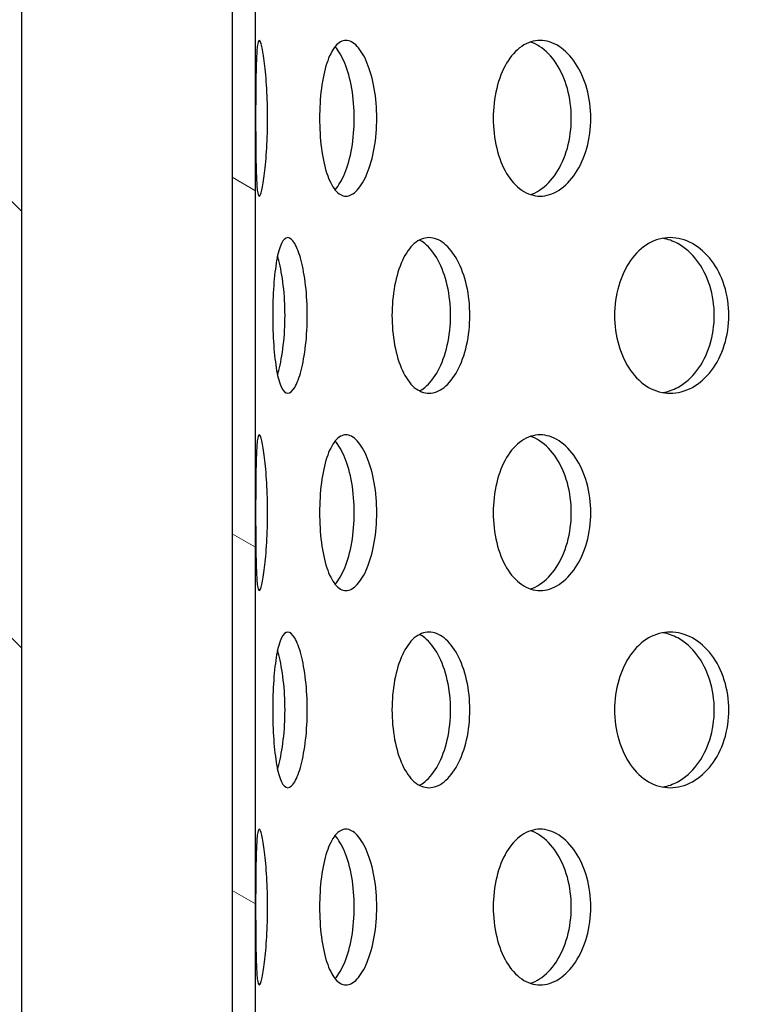
# Model space of a CAD drawing. Units: millimetres. Extents: x 21 to 113, y 7 to 189.
# Drawn here: x 61 to 69, y 43 to 53 of the extents above; entities that cross this region are included whole.
import ezdxf

# ---------------------------------------------------------------- set-up
doc = ezdxf.new("R2010")
doc.units = ezdxf.units.MM
doc.layers.add('Hatch', color=179, linetype='Continuous', lineweight=9)
doc.layers.add('Visible Edges(DATA)', color=7, linetype='Continuous', lineweight=25)

msp = doc.modelspace()

# ---------------------------------------------------------------- hatches: boundary and pattern name
at = {"layer": 'Hatch'}
h = msp.add_hatch(dxfattribs=at)
h.set_pattern_fill('ANSI31', color=256, scale=25.4, angle=90.0002, style=0)
h.set_pattern_definition([(135.0002, (0, 0), (-2.245056, -2.24507), [])])
h.paths.add_polyline_path([(74.557, 34.681), (74.557, 34.921), (74.157, 34.921), (70.483, 34.921), (70.483, 34.681)])
h.paths.add_polyline_path([(79.357, 34.921), (79.357, 34.681), (83.43, 34.681), (83.43, 34.921), (79.757, 34.921)])
edge = h.paths.add_edge_path()
edge.add_ellipse((59.557, 79.681), major_axis=(0, 1.4), ratio=1, start_angle=270, end_angle=360)
edge.add_line((59.557, 81.081), (55.237, 81.081))
edge.add_ellipse((55.237, 81.041), major_axis=(0.0029, -0.0399), ratio=1, start_angle=175.8931, end_angle=360)
edge.add_line((55.24, 81.001), (55.74, 81.037))
edge.add_line((55.74, 81.037), (55.757, 80.798))
edge.add_line((55.757, 80.798), (55.257, 80.762))
edge.add_ellipse((55.237, 81.041), major_axis=(0, 0.28), ratio=1, start_angle=0, end_angle=184.1069, ccw=False)
edge.add_line((55.237, 81.321), (59.557, 81.321))
edge.add_ellipse((59.557, 79.681), major_axis=(0.601, 1.526), ratio=1, start_angle=0, end_angle=21.4976, ccw=False)
edge.add_ellipse((59.557, 79.681), major_axis=(0.785, 1.44), ratio=1, start_angle=0, end_angle=7.0945, ccw=False)
edge.add_ellipse((59.557, 79.681), major_axis=(1.64, 0), ratio=1, start_angle=0, end_angle=61.4079, ccw=False)
edge.add_line((61.197, 79.681), (61.197, 78.301))
edge.add_line((61.197, 78.301), (61.197, 78.141))
edge.add_line((61.197, 78.141), (61.197, 40.57))
edge.add_ellipse((63.597, 40.57), major_axis=(-1.113, -2.127), ratio=1, start_angle=297.6184, end_angle=360)
edge.add_ellipse((68.863, 50.635), major_axis=(-3.916, -13.191), ratio=1, start_angle=348.9156, end_angle=360)
edge.add_ellipse((64.48, 35.872), major_axis=(1.078, 1.236), ratio=1, start_angle=0, end_angle=24.5569, ccw=False)
edge.add_ellipse((64.48, 35.872), major_axis=(1.359, 0.918), ratio=1, start_angle=0, end_angle=14.8647, ccw=False)
edge.add_ellipse((64.48, 35.872), major_axis=(1.365, 0.91), ratio=1, start_angle=0, end_angle=0.3543, ccw=False)
edge.add_line((65.845, 36.782), (66.67, 35.545))
edge.add_ellipse((67.834, 36.321), major_axis=(0, -1.4), ratio=1, start_angle=303.6901, end_angle=360)
edge.add_line((67.834, 34.921), (69.486, 34.921))
edge.add_line((69.486, 34.921), (69.486, 34.681))
edge.add_line((69.486, 34.681), (67.834, 34.681))
edge.add_ellipse((67.834, 36.321), major_axis=(-1.365, -0.91), ratio=1, start_angle=0, end_angle=56.3099, ccw=False)
edge.add_line((66.47, 35.412), (65.645, 36.648))
edge.add_ellipse((64.48, 35.872), major_axis=(0.398, 1.342), ratio=1, start_angle=320.2241, end_angle=360)
edge.add_ellipse((68.863, 50.635), major_axis=(-6.49, -12.405), ratio=1, start_angle=0, end_angle=11.0844, ccw=False)
edge.add_ellipse((63.597, 40.57), major_axis=(-2.64, 0), ratio=1, start_angle=0, end_angle=62.3816, ccw=False)
edge.add_line((60.957, 40.57), (60.957, 79.681))
edge = h.paths.add_edge_path()
edge.add_ellipse((94.357, 79.681), major_axis=(-1.4, 0), ratio=1, start_angle=270, end_angle=360)
edge.add_line((92.957, 79.681), (92.957, 40.57))
edge.add_ellipse((90.317, 40.57), major_axis=(1.224, -2.339), ratio=1, start_angle=0, end_angle=62.3816, ccw=False)
edge.add_ellipse((85.05, 50.635), major_axis=(3.984, -13.421), ratio=1, start_angle=0, end_angle=11.0844, ccw=False)
edge.add_ellipse((89.433, 35.872), major_axis=(-1.165, 0.777), ratio=1, start_angle=320.2241, end_angle=360)
edge.add_line((88.268, 36.648), (87.444, 35.412))
edge.add_ellipse((86.079, 36.321), major_axis=(0, -1.64), ratio=1, start_angle=0, end_angle=56.3099, ccw=False)
edge.add_line((86.079, 34.681), (84.427, 34.681))
edge.add_line((84.427, 34.681), (84.427, 34.921))
edge.add_line((84.427, 34.921), (86.079, 34.921))
edge.add_ellipse((86.079, 36.321), major_axis=(1.165, -0.777), ratio=1, start_angle=303.6901, end_angle=360)
edge.add_line((87.244, 35.545), (88.068, 36.782))
edge.add_ellipse((89.433, 35.872), major_axis=(-1.359, 0.918), ratio=1, start_angle=0, end_angle=0.3543, ccw=False)
edge.add_ellipse((89.433, 35.872), major_axis=(-1.078, 1.236), ratio=1, start_angle=0, end_angle=14.8647, ccw=False)
edge.add_ellipse((89.433, 35.872), major_axis=(-0.467, 1.572), ratio=1, start_angle=0, end_angle=24.5569, ccw=False)
edge.add_ellipse((85.05, 50.635), major_axis=(6.379, -12.192), ratio=1, start_angle=348.9156, end_angle=360)
edge.add_ellipse((90.317, 40.57), major_axis=(2.4, 0), ratio=1, start_angle=297.6184, end_angle=360)
edge.add_line((92.717, 40.57), (92.717, 78.141))
edge.add_line((92.717, 78.141), (92.717, 78.301))
edge.add_line((92.717, 78.301), (92.717, 79.681))
edge.add_ellipse((94.357, 79.681), major_axis=(-0.785, 1.44), ratio=1, start_angle=0, end_angle=61.4079, ccw=False)
edge.add_ellipse((94.357, 79.681), major_axis=(-0.601, 1.526), ratio=1, start_angle=0, end_angle=7.0945, ccw=False)
edge.add_ellipse((94.357, 79.681), major_axis=(0, 1.64), ratio=1, start_angle=0, end_angle=21.4976, ccw=False)
edge.add_line((94.357, 81.321), (98.677, 81.321))
edge.add_ellipse((98.677, 81.041), major_axis=(-0.02, -0.279), ratio=1, start_angle=0, end_angle=184.1069, ccw=False)
edge.add_line((98.657, 80.762), (98.157, 80.798))
edge.add_line((98.157, 80.798), (98.174, 81.037))
edge.add_line((98.174, 81.037), (98.674, 81.001))
edge.add_ellipse((98.677, 81.041), major_axis=(0, 0.04), ratio=1, start_angle=175.8931, end_angle=360)
edge.add_line((98.677, 81.081), (94.357, 81.081))
h = msp.add_hatch(dxfattribs=at)
h.set_pattern_fill('ANSI31', color=256, scale=25.4, style=0)
h.set_pattern_definition([(45, (0, 0), (-2.245064, 2.245064), [])])
h.paths.add_polyline_path([(72.957, 25.275), (74.557, 25.275), (74.557, 29.275), (72.957, 29.275)])
h.paths.add_polyline_path([(79.357, 25.275), (80.957, 25.275), (80.957, 29.275), (79.357, 29.275)])
edge = h.paths.add_edge_path()
edge.add_ellipse((57.557, 76.362), major_axis=(0, 0.4), ratio=1, start_angle=270, end_angle=360)
edge.add_line((57.557, 76.762), (53.957, 76.762))
edge.add_ellipse((53.957, 77.562), major_axis=(-0.8, 0), ratio=1, start_angle=0, end_angle=90, ccw=False)
edge.add_line((53.157, 77.562), (53.157, 79.162))
edge.add_line((53.157, 79.162), (54.357, 79.162))
edge.add_line((54.357, 79.162), (54.357, 77.762))
edge.add_line((54.357, 77.762), (54.957, 77.762))
edge.add_line((54.957, 77.762), (57.557, 77.762))
edge.add_ellipse((57.557, 76.362), major_axis=(1.4, 0), ratio=1, start_angle=0, end_angle=90, ccw=False)
edge.add_line((58.957, 76.362), (58.957, 39.576))
edge.add_line((58.957, 39.576), (64.583, 33.95))
edge.add_ellipse((63.593, 32.96), major_axis=(1.364, 0.315), ratio=1, start_angle=0, end_angle=32.0054, ccw=False)
edge.add_line((64.957, 33.275), (67.614, 21.762))
edge.add_line((67.614, 21.762), (66.257, 21.762))
edge.add_line((66.257, 21.762), (66.257, 15.962))
edge.add_line((66.257, 15.962), (65.257, 15.962))
edge.add_line((65.257, 15.962), (65.257, 22.762))
edge.add_line((65.257, 22.762), (66.357, 22.762))
edge.add_line((66.357, 22.762), (63.982, 33.05))
edge.add_ellipse((63.593, 32.96), major_axis=(0.283, 0.283), ratio=1, start_angle=327.9946, end_angle=360)
edge.add_line((63.876, 33.243), (58.191, 38.928))
edge.add_ellipse((58.757, 39.493), major_axis=(-0.8, 0), ratio=1, start_angle=0, end_angle=45, ccw=False)
edge.add_line((57.957, 39.493), (57.957, 76.362))
edge = h.paths.add_edge_path()
edge.add_ellipse((96.357, 76.362), major_axis=(-0.4, 0), ratio=1, start_angle=270, end_angle=360)
edge.add_line((95.957, 76.362), (95.957, 39.493))
edge.add_ellipse((95.157, 39.493), major_axis=(0.566, -0.566), ratio=1, start_angle=0, end_angle=45, ccw=False)
edge.add_line((95.722, 38.928), (90.038, 33.243))
edge.add_ellipse((90.321, 32.96), major_axis=(-0.39, 0.09), ratio=1, start_angle=327.9946, end_angle=360)
edge.add_line((89.931, 33.05), (87.557, 22.762))
edge.add_line((87.557, 22.762), (88.657, 22.762))
edge.add_line((88.657, 22.762), (88.657, 15.962))
edge.add_line((88.657, 15.962), (87.657, 15.962))
edge.add_line((87.657, 15.962), (87.657, 21.762))
edge.add_line((87.657, 21.762), (86.3, 21.762))
edge.add_line((86.3, 21.762), (88.957, 33.275))
edge.add_ellipse((90.321, 32.96), major_axis=(-0.99, 0.99), ratio=1, start_angle=0, end_angle=32.0054, ccw=False)
edge.add_line((89.331, 33.95), (94.957, 39.576))
edge.add_line((94.957, 39.576), (94.957, 76.362))
edge.add_ellipse((96.357, 76.362), major_axis=(0, 1.4), ratio=1, start_angle=0, end_angle=90, ccw=False)
edge.add_line((96.357, 77.762), (98.957, 77.762))
edge.add_line((98.957, 77.762), (99.557, 77.762))
edge.add_line((99.557, 77.762), (99.557, 79.162))
edge.add_line((99.557, 79.162), (100.757, 79.162))
edge.add_line((100.757, 79.162), (100.757, 77.562))
edge.add_ellipse((99.957, 77.562), major_axis=(0, -0.8), ratio=1, start_angle=0, end_angle=90, ccw=False)
edge.add_line((99.957, 76.762), (96.357, 76.762))
h = msp.add_hatch(dxfattribs=at)
h.set_pattern_fill('ANSI31', color=256, scale=25.4, angle=105.0002, style=0)
h.set_pattern_definition([(150.0002, (0, 0), (-1.58749, -2.74964), [])])
edge = h.paths.add_edge_path()
edge.add_ellipse((65.357, 40.87), major_axis=(-2, 0), ratio=1, start_angle=0, end_angle=69.5127)
edge.add_line((64.657, 38.996), (64.657, 39.255))
edge.add_ellipse((65.357, 40.87), major_axis=(-0.7, -1.615), ratio=1, start_angle=293.4362, end_angle=360, ccw=False)
edge.add_line((63.597, 40.87), (63.597, 74.482))
edge.add_line((63.597, 74.482), (63.357, 74.482))
edge.add_line((63.357, 74.482), (63.357, 40.87))
edge = h.paths.add_edge_path()
edge.add_line((75.757, 38.182), (75.757, 38.422))
edge.add_line((75.757, 38.422), (75.457, 38.422))
edge.add_line((75.457, 38.422), (67.65, 38.422))
edge.add_ellipse((67.65, 40.182), major_axis=(0, -1.76), ratio=1, start_angle=343.3008, end_angle=360, ccw=False)
edge.add_line((67.144, 38.496), (66.057, 38.822))
edge.add_line((66.057, 38.822), (66.057, 38.572))
edge.add_line((66.057, 38.572), (67.076, 38.266))
edge.add_ellipse((67.65, 40.182), major_axis=(-0.575, -1.916), ratio=1, start_angle=0, end_angle=16.6992)
edge.add_line((67.65, 38.182), (68.037, 38.182))
edge.add_line((68.037, 38.182), (69.877, 38.182))
edge.add_line((69.877, 38.182), (70.597, 38.182))
edge.add_line((70.597, 38.182), (75.757, 38.182))
edge = h.paths.add_edge_path()
edge.add_line((62.357, 77.061), (62.357, 77.301))
edge.add_line((62.357, 77.301), (61.837, 77.302))
edge.add_ellipse((61.837, 77.342), major_axis=(0, -0.04), ratio=1, start_angle=180.01, end_angle=360, ccw=False)
edge.add_line((61.837, 77.382), (62.557, 77.382))
edge.add_ellipse((62.557, 76.582), major_axis=(0, 0.8), ratio=1, start_angle=270, end_angle=360, ccw=False)
edge.add_line((63.357, 76.582), (63.357, 75.482))
edge.add_line((63.357, 75.482), (63.597, 75.482))
edge.add_line((63.597, 75.482), (63.597, 76.582))
edge.add_ellipse((62.557, 76.582), major_axis=(1.04, 0), ratio=1, start_angle=0, end_angle=90)
edge.add_line((62.557, 77.622), (61.837, 77.622))
edge.add_ellipse((61.837, 77.342), major_axis=(0, 0.28), ratio=1, start_angle=0, end_angle=179.99)
edge.add_line((61.837, 77.062), (62.357, 77.061))
edge = h.paths.add_edge_path()
edge.add_line((91.557, 77.301), (91.557, 77.061))
edge.add_line((91.557, 77.061), (92.077, 77.062))
edge.add_ellipse((92.077, 77.342), major_axis=(0, -0.28), ratio=1, start_angle=0, end_angle=179.99)
edge.add_line((92.077, 77.622), (91.357, 77.622))
edge.add_ellipse((91.357, 76.582), major_axis=(0, 1.04), ratio=1, start_angle=0, end_angle=90)
edge.add_line((90.317, 76.582), (90.317, 75.382))
edge.add_line((90.317, 75.382), (90.317, 74.582))
edge.add_line((90.317, 74.582), (90.317, 40.87))
edge.add_ellipse((88.557, 40.87), major_axis=(1.76, 0), ratio=1, start_angle=286.6992, end_angle=360, ccw=False)
edge.add_line((89.062, 39.184), (86.769, 38.496))
edge.add_ellipse((86.263, 40.182), major_axis=(0.506, -1.686), ratio=1, start_angle=343.3008, end_angle=360, ccw=False)
edge.add_line((86.263, 38.422), (78.457, 38.422))
edge.add_line((78.457, 38.422), (78.157, 38.422))
edge.add_line((78.157, 38.422), (78.157, 38.182))
edge.add_line((78.157, 38.182), (83.317, 38.182))
edge.add_line((83.317, 38.182), (84.037, 38.182))
edge.add_line((84.037, 38.182), (85.877, 38.182))
edge.add_line((85.877, 38.182), (86.263, 38.182))
edge.add_ellipse((86.263, 40.182), major_axis=(0, -2), ratio=1, start_angle=0, end_angle=16.6992)
edge.add_line((86.838, 38.266), (89.131, 38.954))
edge.add_ellipse((88.557, 40.87), major_axis=(0.575, -1.916), ratio=1, start_angle=0, end_angle=73.3008)
edge.add_line((90.557, 40.87), (90.557, 74.582))
edge.add_line((90.557, 74.582), (90.557, 75.382))
edge.add_line((90.557, 75.382), (90.557, 76.582))
edge.add_ellipse((91.357, 76.582), major_axis=(-0.8, 0), ratio=1, start_angle=270, end_angle=360, ccw=False)
edge.add_line((91.357, 77.382), (92.077, 77.382))
edge.add_ellipse((92.077, 77.342), major_axis=(0, 0.04), ratio=1, start_angle=180.01, end_angle=360, ccw=False)
edge.add_line((92.077, 77.302), (91.557, 77.301))

# ---------------------------------------------------------------- linework, layer by layer
at = {"layer": 'Visible Edges(DATA)'}
for p, q in [((61.197, 40.57), (61.197, 79.681)), ((63.357, 74.482), (63.357, 40.87)), ((63.597, 40.87), (63.597, 74.482))]:
    msp.add_line(p, q, dxfattribs=at)
for points, knots in [([(63.72, 52.018), (63.72, 51.918), (63.718, 51.81), (63.707, 51.614), (63.699, 51.524), (63.682, 51.382), (63.672, 51.32), (63.652, 51.238), (63.643, 51.218), (63.628, 51.218), (63.621, 51.238), (63.61, 51.32), (63.607, 51.381), (63.602, 51.523), (63.6, 51.613), (63.599, 51.81), (63.598, 51.918), (63.598, 52.118), (63.599, 52.226), (63.6, 52.423), (63.602, 52.513), (63.607, 52.655), (63.61, 52.716), (63.621, 52.798), (63.628, 52.818), (63.643, 52.818), (63.652, 52.798), (63.672, 52.716), (63.682, 52.654), (63.699, 52.512), (63.707, 52.422), (63.718, 52.226), (63.72, 52.118), (63.72, 52.018)], [0, 0, 0, 0, 0.075359, 0.075359, 0.150719, 0.150719, 0.22644, 0.22644, 0.30216, 0.30216, 0.377613, 0.377613, 0.453065, 0.453065, 0.528397, 0.528397, 0.603729, 0.603729, 0.679061, 0.679061, 0.754393, 0.754393, 0.829845, 0.829845, 0.905298, 0.905298, 0.981019, 0.981019, 1.056739, 1.056739, 1.132099, 1.132099, 1.207458, 1.207458, 1.207458, 1.207458]), ([(64.843, 52.018), (64.843, 51.918), (64.834, 51.81), (64.8, 51.614), (64.774, 51.524), (64.716, 51.382), (64.68, 51.32), (64.603, 51.238), (64.563, 51.218), (64.489, 51.218), (64.451, 51.238), (64.383, 51.32), (64.353, 51.381), (64.306, 51.523), (64.287, 51.613), (64.261, 51.81), (64.255, 51.918), (64.255, 52.118), (64.261, 52.226), (64.287, 52.423), (64.306, 52.513), (64.353, 52.655), (64.383, 52.716), (64.451, 52.798), (64.489, 52.818), (64.563, 52.818), (64.603, 52.798), (64.68, 52.716), (64.716, 52.654), (64.774, 52.512), (64.8, 52.422), (64.834, 52.226), (64.843, 52.118), (64.843, 52.018)], [0, 0, 0, 0, 0.075359, 0.075359, 0.150719, 0.150719, 0.22644, 0.22644, 0.30216, 0.30216, 0.377613, 0.377613, 0.453065, 0.453065, 0.528397, 0.528397, 0.603729, 0.603729, 0.679061, 0.679061, 0.754393, 0.754393, 0.829845, 0.829845, 0.905298, 0.905298, 0.981019, 0.981019, 1.056739, 1.056739, 1.132099, 1.132099, 1.207458, 1.207458, 1.207458, 1.207458]), ([(64.611, 52.018), (64.611, 52.118), (64.603, 52.226), (64.569, 52.422), (64.543, 52.512), (64.486, 52.653), (64.451, 52.713), (64.414, 52.754)], [0, 0, 0, 0, 0.0753586, 0.0753586, 0.1507171, 0.1507171, 0.2246275, 0.2246275, 0.2246275, 0.2246275]), ([(67.042, 52.018), (67.042, 51.918), (67.028, 51.81), (66.973, 51.614), (66.932, 51.524), (66.838, 51.382), (66.779, 51.32), (66.652, 51.238), (66.584, 51.218), (66.458, 51.218), (66.392, 51.238), (66.272, 51.32), (66.219, 51.381), (66.135, 51.523), (66.099, 51.613), (66.051, 51.81), (66.04, 51.918), (66.04, 52.118), (66.051, 52.226), (66.099, 52.423), (66.135, 52.513), (66.219, 52.655), (66.272, 52.716), (66.392, 52.798), (66.458, 52.818), (66.584, 52.818), (66.652, 52.798), (66.779, 52.716), (66.838, 52.654), (66.932, 52.512), (66.973, 52.422), (67.028, 52.226), (67.042, 52.118), (67.042, 52.018)], [0, 0, 0, 0, 0.075359, 0.075359, 0.150719, 0.150719, 0.22644, 0.22644, 0.30216, 0.30216, 0.377613, 0.377613, 0.453065, 0.453065, 0.528397, 0.528397, 0.603729, 0.603729, 0.679061, 0.679061, 0.754393, 0.754393, 0.829845, 0.829845, 0.905298, 0.905298, 0.981019, 0.981019, 1.056739, 1.056739, 1.132099, 1.132099, 1.207458, 1.207458, 1.207458, 1.207458]), ([(66.842, 52.018), (66.842, 52.118), (66.828, 52.226), (66.774, 52.422), (66.732, 52.512), (66.639, 52.654), (66.58, 52.716), (66.486, 52.777), (66.454, 52.792), (66.422, 52.802)], [0, 0, 0, 0, 0.0753586, 0.0753586, 0.1507171, 0.1507171, 0.2264244, 0.2264244, 0.2630942, 0.2630942, 0.2630942, 0.2630942]), ([(64.414, 51.282), (64.451, 51.323), (64.486, 51.383), (64.543, 51.524), (64.569, 51.614), (64.603, 51.81), (64.611, 51.918), (64.611, 52.018)], [0.9827579, 0.9827579, 0.9827579, 0.9827579, 1.0566683, 1.0566683, 1.1320268, 1.1320268, 1.2073854, 1.2073854, 1.2073854, 1.2073854]), ([(66.422, 51.234), (66.454, 51.244), (66.486, 51.259), (66.58, 51.32), (66.639, 51.382), (66.732, 51.524), (66.774, 51.614), (66.828, 51.81), (66.842, 51.918), (66.842, 52.018)], [0.9442912, 0.9442912, 0.9442912, 0.9442912, 0.980961, 0.980961, 1.0566683, 1.0566683, 1.1320268, 1.1320268, 1.2073854, 1.2073854, 1.2073854, 1.2073854]), ([(64.129, 49.991), (64.129, 49.891), (64.123, 49.783), (64.101, 49.586), (64.084, 49.496), (64.047, 49.354), (64.024, 49.293), (63.976, 49.211), (63.951, 49.191), (63.906, 49.191), (63.883, 49.211), (63.844, 49.293), (63.827, 49.355), (63.801, 49.497), (63.791, 49.587), (63.777, 49.783), (63.774, 49.891), (63.774, 50.091), (63.777, 50.199), (63.791, 50.395), (63.801, 50.485), (63.827, 50.627), (63.844, 50.689), (63.883, 50.771), (63.906, 50.791), (63.951, 50.791), (63.976, 50.771), (64.024, 50.689), (64.047, 50.628), (64.084, 50.486), (64.101, 50.396), (64.123, 50.199), (64.129, 50.091), (64.129, 49.991)], [0, 0, 0, 0, 0.075332, 0.075332, 0.150664, 0.150664, 0.226116, 0.226116, 0.301569, 0.301569, 0.377289, 0.377289, 0.45301, 0.45301, 0.52837, 0.52837, 0.603729, 0.603729, 0.679088, 0.679088, 0.754448, 0.754448, 0.830169, 0.830169, 0.905889, 0.905889, 0.981342, 0.981342, 1.056794, 1.056794, 1.132126, 1.132126, 1.207458, 1.207458, 1.207458, 1.207458]), ([(65.799, 49.991), (65.799, 49.891), (65.788, 49.783), (65.744, 49.586), (65.71, 49.496), (65.634, 49.354), (65.586, 49.293), (65.484, 49.211), (65.429, 49.191), (65.329, 49.191), (65.276, 49.211), (65.181, 49.293), (65.139, 49.355), (65.073, 49.497), (65.045, 49.587), (65.008, 49.783), (64.999, 49.891), (64.999, 50.091), (65.008, 50.199), (65.045, 50.395), (65.073, 50.485), (65.139, 50.627), (65.181, 50.689), (65.276, 50.771), (65.329, 50.791), (65.429, 50.791), (65.484, 50.771), (65.586, 50.689), (65.634, 50.628), (65.71, 50.486), (65.744, 50.396), (65.788, 50.199), (65.799, 50.091), (65.799, 49.991)], [0, 0, 0, 0, 0.075332, 0.075332, 0.150664, 0.150664, 0.226116, 0.226116, 0.301569, 0.301569, 0.377289, 0.377289, 0.45301, 0.45301, 0.52837, 0.52837, 0.603729, 0.603729, 0.679088, 0.679088, 0.754448, 0.754448, 0.830169, 0.830169, 0.905889, 0.905889, 0.981342, 0.981342, 1.056794, 1.056794, 1.132126, 1.132126, 1.207458, 1.207458, 1.207458, 1.207458]), ([(65.601, 49.991), (65.601, 50.091), (65.59, 50.199), (65.545, 50.396), (65.512, 50.486), (65.436, 50.628), (65.388, 50.689), (65.318, 50.745), (65.3, 50.757), (65.281, 50.766)], [0, 0, 0, 0, 0.0753323, 0.0753323, 0.1506645, 0.1506645, 0.2261127, 0.2261127, 0.252908, 0.252908, 0.252908, 0.252908]), ([(68.461, 49.991), (68.461, 49.891), (68.445, 49.783), (68.383, 49.586), (68.336, 49.496), (68.227, 49.354), (68.159, 49.293), (68.012, 49.211), (67.932, 49.191), (67.785, 49.191), (67.707, 49.211), (67.565, 49.293), (67.5, 49.355), (67.4, 49.497), (67.357, 49.587), (67.3, 49.783), (67.286, 49.891), (67.286, 50.091), (67.3, 50.199), (67.357, 50.395), (67.4, 50.485), (67.5, 50.627), (67.565, 50.689), (67.707, 50.771), (67.785, 50.791), (67.932, 50.791), (68.012, 50.771), (68.159, 50.689), (68.227, 50.628), (68.336, 50.486), (68.383, 50.396), (68.445, 50.199), (68.461, 50.091), (68.461, 49.991)], [0, 0, 0, 0, 0.075332, 0.075332, 0.150664, 0.150664, 0.226116, 0.226116, 0.301569, 0.301569, 0.377289, 0.377289, 0.45301, 0.45301, 0.52837, 0.52837, 0.603729, 0.603729, 0.679088, 0.679088, 0.754448, 0.754448, 0.830169, 0.830169, 0.905889, 0.905889, 0.981342, 0.981342, 1.056794, 1.056794, 1.132126, 1.132126, 1.207458, 1.207458, 1.207458, 1.207458]), ([(68.311, 49.991), (68.311, 50.091), (68.296, 50.199), (68.233, 50.396), (68.186, 50.486), (68.078, 50.628), (68.009, 50.689), (67.886, 50.757), (67.835, 50.775), (67.784, 50.784)], [0, 0, 0, 0, 0.0753323, 0.0753323, 0.1506645, 0.1506645, 0.2261127, 0.2261127, 0.2763931, 0.2763931, 0.2763931, 0.2763931]), ([(63.9, 49.991), (63.9, 50.091), (63.894, 50.199), (63.871, 50.396), (63.855, 50.486), (63.832, 50.572), (63.828, 50.587), (63.823, 50.602)], [0, 0, 0, 0, 0.0753323, 0.0753323, 0.1506645, 0.1506645, 0.1670627, 0.1670627, 0.1670627, 0.1670627]), ([(63.823, 49.38), (63.828, 49.395), (63.832, 49.41), (63.855, 49.496), (63.871, 49.586), (63.894, 49.783), (63.9, 49.891), (63.9, 49.991)], [1.0403227, 1.0403227, 1.0403227, 1.0403227, 1.0567209, 1.0567209, 1.1320531, 1.1320531, 1.2073854, 1.2073854, 1.2073854, 1.2073854]), ([(65.281, 49.216), (65.3, 49.225), (65.318, 49.237), (65.388, 49.293), (65.436, 49.354), (65.512, 49.496), (65.545, 49.586), (65.59, 49.783), (65.601, 49.891), (65.601, 49.991)], [0.9544774, 0.9544774, 0.9544774, 0.9544774, 0.9812727, 0.9812727, 1.0567209, 1.0567209, 1.1320531, 1.1320531, 1.2073854, 1.2073854, 1.2073854, 1.2073854]), ([(67.784, 49.198), (67.835, 49.207), (67.886, 49.225), (68.009, 49.293), (68.078, 49.354), (68.186, 49.496), (68.233, 49.586), (68.296, 49.783), (68.311, 49.891), (68.311, 49.991)], [0.9309923, 0.9309923, 0.9309923, 0.9309923, 0.9812727, 0.9812727, 1.0567209, 1.0567209, 1.1320531, 1.1320531, 1.2073854, 1.2073854, 1.2073854, 1.2073854]), ([(63.72, 47.964), (63.72, 47.864), (63.718, 47.756), (63.707, 47.56), (63.699, 47.47), (63.682, 47.328), (63.672, 47.266), (63.652, 47.184), (63.643, 47.164), (63.628, 47.164), (63.621, 47.184), (63.61, 47.266), (63.607, 47.327), (63.602, 47.469), (63.6, 47.559), (63.599, 47.756), (63.598, 47.864), (63.598, 48.064), (63.599, 48.172), (63.6, 48.369), (63.602, 48.459), (63.607, 48.601), (63.61, 48.662), (63.621, 48.744), (63.628, 48.764), (63.643, 48.764), (63.652, 48.744), (63.672, 48.662), (63.682, 48.6), (63.699, 48.458), (63.707, 48.368), (63.718, 48.172), (63.72, 48.065), (63.72, 47.964)], [0, 0, 0, 0, 0.075359, 0.075359, 0.150719, 0.150719, 0.22644, 0.22644, 0.30216, 0.30216, 0.377613, 0.377613, 0.453065, 0.453065, 0.528397, 0.528397, 0.603729, 0.603729, 0.679061, 0.679061, 0.754393, 0.754393, 0.829845, 0.829845, 0.905298, 0.905298, 0.981019, 0.981019, 1.056739, 1.056739, 1.132099, 1.132099, 1.207458, 1.207458, 1.207458, 1.207458]), ([(64.843, 47.964), (64.843, 47.863), (64.834, 47.756), (64.8, 47.559), (64.774, 47.469), (64.716, 47.327), (64.68, 47.266), (64.603, 47.184), (64.563, 47.164), (64.489, 47.164), (64.451, 47.184), (64.383, 47.266), (64.353, 47.327), (64.306, 47.469), (64.287, 47.559), (64.261, 47.756), (64.255, 47.864), (64.255, 48.064), (64.261, 48.172), (64.287, 48.369), (64.306, 48.459), (64.353, 48.601), (64.383, 48.662), (64.451, 48.744), (64.489, 48.764), (64.563, 48.764), (64.603, 48.744), (64.68, 48.662), (64.716, 48.6), (64.774, 48.458), (64.8, 48.368), (64.834, 48.172), (64.843, 48.065), (64.843, 47.964)], [0, 0, 0, 0, 0.075462, 0.075462, 0.150924, 0.150924, 0.226542, 0.226542, 0.30216, 0.30216, 0.377601, 0.377601, 0.453041, 0.453041, 0.528385, 0.528385, 0.603729, 0.603729, 0.679061, 0.679061, 0.754393, 0.754393, 0.829846, 0.829846, 0.905298, 0.905298, 0.981019, 0.981019, 1.056739, 1.056739, 1.132099, 1.132099, 1.207458, 1.207458, 1.207458, 1.207458]), ([(64.611, 47.964), (64.611, 48.065), (64.603, 48.172), (64.569, 48.368), (64.543, 48.458), (64.486, 48.599), (64.451, 48.659), (64.414, 48.7)], [0, 0, 0, 0, 0.0753586, 0.0753586, 0.1507171, 0.1507171, 0.2246275, 0.2246275, 0.2246275, 0.2246275]), ([(67.042, 47.964), (67.042, 47.864), (67.028, 47.756), (66.973, 47.56), (66.932, 47.47), (66.838, 47.328), (66.779, 47.266), (66.652, 47.184), (66.584, 47.164), (66.458, 47.164), (66.392, 47.184), (66.272, 47.266), (66.219, 47.327), (66.135, 47.469), (66.099, 47.559), (66.051, 47.756), (66.04, 47.864), (66.04, 48.064), (66.051, 48.172), (66.099, 48.369), (66.135, 48.459), (66.219, 48.601), (66.272, 48.662), (66.392, 48.744), (66.458, 48.764), (66.584, 48.764), (66.652, 48.744), (66.779, 48.662), (66.838, 48.6), (66.932, 48.458), (66.973, 48.368), (67.028, 48.172), (67.042, 48.065), (67.042, 47.964)], [0, 0, 0, 0, 0.075359, 0.075359, 0.150719, 0.150719, 0.22644, 0.22644, 0.30216, 0.30216, 0.377613, 0.377613, 0.453065, 0.453065, 0.528397, 0.528397, 0.603729, 0.603729, 0.679061, 0.679061, 0.754393, 0.754393, 0.829845, 0.829845, 0.905298, 0.905298, 0.981019, 0.981019, 1.056739, 1.056739, 1.132099, 1.132099, 1.207458, 1.207458, 1.207458, 1.207458]), ([(66.842, 47.964), (66.842, 48.065), (66.828, 48.172), (66.774, 48.368), (66.732, 48.458), (66.639, 48.6), (66.58, 48.662), (66.486, 48.723), (66.454, 48.738), (66.422, 48.748)], [0, 0, 0, 0, 0.0753586, 0.0753586, 0.1507171, 0.1507171, 0.2264244, 0.2264244, 0.2630942, 0.2630942, 0.2630942, 0.2630942]), ([(64.414, 47.228), (64.451, 47.269), (64.486, 47.329), (64.543, 47.469), (64.569, 47.559), (64.603, 47.756), (64.611, 47.863), (64.611, 47.964)], [0.9827516, 0.9827516, 0.9827516, 0.9827516, 1.0564706, 1.0564706, 1.131928, 1.131928, 1.2073855, 1.2073855, 1.2073855, 1.2073855]), ([(66.422, 47.18), (66.454, 47.19), (66.486, 47.205), (66.58, 47.266), (66.639, 47.328), (66.732, 47.47), (66.774, 47.56), (66.828, 47.756), (66.842, 47.864), (66.842, 47.964)], [0.9442912, 0.9442912, 0.9442912, 0.9442912, 0.980961, 0.980961, 1.0566683, 1.0566683, 1.1320268, 1.1320268, 1.2073854, 1.2073854, 1.2073854, 1.2073854]), ([(64.129, 45.937), (64.129, 45.837), (64.123, 45.729), (64.101, 45.532), (64.084, 45.442), (64.047, 45.3), (64.024, 45.239), (63.976, 45.157), (63.951, 45.137), (63.906, 45.137), (63.883, 45.157), (63.844, 45.239), (63.827, 45.301), (63.801, 45.443), (63.791, 45.533), (63.777, 45.729), (63.774, 45.837), (63.774, 46.038), (63.777, 46.145), (63.791, 46.342), (63.801, 46.431), (63.827, 46.573), (63.844, 46.635), (63.883, 46.717), (63.906, 46.737), (63.951, 46.737), (63.976, 46.717), (64.024, 46.635), (64.047, 46.574), (64.084, 46.432), (64.101, 46.342), (64.123, 46.145), (64.129, 46.038), (64.129, 45.937)], [0, 0, 0, 0, 0.075332, 0.075332, 0.150664, 0.150664, 0.226116, 0.226116, 0.301569, 0.301569, 0.377289, 0.377289, 0.45301, 0.45301, 0.52837, 0.52837, 0.603729, 0.603729, 0.679088, 0.679088, 0.754448, 0.754448, 0.830169, 0.830169, 0.905889, 0.905889, 0.981342, 0.981342, 1.056794, 1.056794, 1.132126, 1.132126, 1.207458, 1.207458, 1.207458, 1.207458]), ([(65.799, 45.937), (65.799, 45.837), (65.788, 45.729), (65.744, 45.532), (65.71, 45.442), (65.634, 45.3), (65.586, 45.239), (65.484, 45.157), (65.429, 45.137), (65.329, 45.137), (65.276, 45.157), (65.181, 45.239), (65.139, 45.301), (65.073, 45.443), (65.045, 45.533), (65.008, 45.729), (64.999, 45.837), (64.999, 46.038), (65.008, 46.145), (65.045, 46.342), (65.073, 46.431), (65.139, 46.573), (65.181, 46.635), (65.276, 46.717), (65.329, 46.737), (65.429, 46.737), (65.484, 46.717), (65.586, 46.635), (65.634, 46.574), (65.71, 46.432), (65.744, 46.342), (65.788, 46.145), (65.799, 46.038), (65.799, 45.937)], [0, 0, 0, 0, 0.075332, 0.075332, 0.150664, 0.150664, 0.226116, 0.226116, 0.301569, 0.301569, 0.377289, 0.377289, 0.45301, 0.45301, 0.52837, 0.52837, 0.603729, 0.603729, 0.679088, 0.679088, 0.754448, 0.754448, 0.830169, 0.830169, 0.905889, 0.905889, 0.981342, 0.981342, 1.056794, 1.056794, 1.132126, 1.132126, 1.207458, 1.207458, 1.207458, 1.207458]), ([(65.601, 45.937), (65.601, 46.038), (65.59, 46.145), (65.545, 46.342), (65.512, 46.432), (65.436, 46.574), (65.388, 46.635), (65.318, 46.691), (65.3, 46.703), (65.281, 46.712)], [0, 0, 0, 0, 0.0753323, 0.0753323, 0.1506645, 0.1506645, 0.2261127, 0.2261127, 0.252908, 0.252908, 0.252908, 0.252908]), ([(68.461, 45.937), (68.461, 45.837), (68.445, 45.729), (68.383, 45.532), (68.336, 45.442), (68.227, 45.3), (68.159, 45.239), (68.012, 45.157), (67.932, 45.137), (67.785, 45.137), (67.707, 45.157), (67.565, 45.239), (67.5, 45.301), (67.4, 45.443), (67.357, 45.533), (67.3, 45.729), (67.286, 45.837), (67.286, 46.038), (67.3, 46.145), (67.357, 46.342), (67.4, 46.431), (67.5, 46.573), (67.565, 46.635), (67.707, 46.717), (67.785, 46.737), (67.932, 46.737), (68.012, 46.717), (68.159, 46.635), (68.227, 46.574), (68.336, 46.432), (68.383, 46.342), (68.445, 46.145), (68.461, 46.038), (68.461, 45.937)], [0, 0, 0, 0, 0.075332, 0.075332, 0.150664, 0.150664, 0.226116, 0.226116, 0.301569, 0.301569, 0.377289, 0.377289, 0.45301, 0.45301, 0.52837, 0.52837, 0.603729, 0.603729, 0.679088, 0.679088, 0.754448, 0.754448, 0.830169, 0.830169, 0.905889, 0.905889, 0.981342, 0.981342, 1.056794, 1.056794, 1.132126, 1.132126, 1.207458, 1.207458, 1.207458, 1.207458]), ([(68.311, 45.937), (68.311, 46.038), (68.296, 46.145), (68.233, 46.342), (68.186, 46.432), (68.078, 46.574), (68.009, 46.635), (67.886, 46.703), (67.835, 46.721), (67.784, 46.73)], [0, 0, 0, 0, 0.0753323, 0.0753323, 0.1506645, 0.1506645, 0.2261127, 0.2261127, 0.2763931, 0.2763931, 0.2763931, 0.2763931]), ([(63.9, 45.937), (63.9, 46.038), (63.894, 46.145), (63.871, 46.342), (63.855, 46.432), (63.832, 46.518), (63.828, 46.533), (63.823, 46.548)], [0, 0, 0, 0, 0.0753323, 0.0753323, 0.1506645, 0.1506645, 0.1670627, 0.1670627, 0.1670627, 0.1670627]), ([(63.823, 45.327), (63.828, 45.341), (63.832, 45.356), (63.855, 45.442), (63.871, 45.532), (63.894, 45.729), (63.9, 45.837), (63.9, 45.937)], [1.0403227, 1.0403227, 1.0403227, 1.0403227, 1.0567209, 1.0567209, 1.1320531, 1.1320531, 1.2073854, 1.2073854, 1.2073854, 1.2073854]), ([(65.281, 45.162), (65.3, 45.172), (65.318, 45.183), (65.388, 45.239), (65.436, 45.3), (65.512, 45.442), (65.545, 45.532), (65.59, 45.729), (65.601, 45.837), (65.601, 45.937)], [0.9544774, 0.9544774, 0.9544774, 0.9544774, 0.9812727, 0.9812727, 1.0567209, 1.0567209, 1.1320531, 1.1320531, 1.2073854, 1.2073854, 1.2073854, 1.2073854]), ([(67.784, 45.144), (67.835, 45.153), (67.886, 45.171), (68.009, 45.239), (68.078, 45.3), (68.186, 45.442), (68.233, 45.532), (68.296, 45.729), (68.311, 45.837), (68.311, 45.937)], [0.9309923, 0.9309923, 0.9309923, 0.9309923, 0.9812727, 0.9812727, 1.0567209, 1.0567209, 1.1320531, 1.1320531, 1.2073854, 1.2073854, 1.2073854, 1.2073854]), ([(63.72, 43.91), (63.72, 43.81), (63.718, 43.703), (63.707, 43.506), (63.699, 43.416), (63.682, 43.274), (63.672, 43.212), (63.652, 43.13), (63.643, 43.11), (63.628, 43.11), (63.621, 43.13), (63.61, 43.212), (63.607, 43.273), (63.602, 43.415), (63.6, 43.505), (63.599, 43.703), (63.598, 43.81), (63.598, 44.011), (63.599, 44.118), (63.6, 44.315), (63.602, 44.405), (63.607, 44.547), (63.61, 44.608), (63.621, 44.69), (63.628, 44.71), (63.643, 44.71), (63.652, 44.69), (63.672, 44.608), (63.682, 44.546), (63.699, 44.404), (63.707, 44.315), (63.718, 44.118), (63.72, 44.011), (63.72, 43.91)], [0, 0, 0, 0, 0.075359, 0.075359, 0.150719, 0.150719, 0.22644, 0.22644, 0.30216, 0.30216, 0.377613, 0.377613, 0.453065, 0.453065, 0.528397, 0.528397, 0.603729, 0.603729, 0.679061, 0.679061, 0.754393, 0.754393, 0.829845, 0.829845, 0.905298, 0.905298, 0.981019, 0.981019, 1.056739, 1.056739, 1.132099, 1.132099, 1.207458, 1.207458, 1.207458, 1.207458]), ([(64.843, 43.91), (64.843, 43.81), (64.834, 43.703), (64.8, 43.506), (64.774, 43.416), (64.716, 43.274), (64.68, 43.212), (64.603, 43.13), (64.563, 43.11), (64.489, 43.11), (64.451, 43.13), (64.383, 43.212), (64.353, 43.273), (64.306, 43.415), (64.287, 43.505), (64.261, 43.703), (64.255, 43.81), (64.255, 44.011), (64.261, 44.118), (64.287, 44.315), (64.306, 44.405), (64.353, 44.547), (64.383, 44.608), (64.451, 44.69), (64.489, 44.71), (64.563, 44.71), (64.603, 44.69), (64.68, 44.608), (64.716, 44.546), (64.774, 44.404), (64.8, 44.315), (64.834, 44.118), (64.843, 44.011), (64.843, 43.91)], [0, 0, 0, 0, 0.075359, 0.075359, 0.150719, 0.150719, 0.22644, 0.22644, 0.30216, 0.30216, 0.377613, 0.377613, 0.453065, 0.453065, 0.528397, 0.528397, 0.603729, 0.603729, 0.679061, 0.679061, 0.754393, 0.754393, 0.829845, 0.829845, 0.905298, 0.905298, 0.981019, 0.981019, 1.056739, 1.056739, 1.132099, 1.132099, 1.207458, 1.207458, 1.207458, 1.207458]), ([(64.611, 43.91), (64.611, 44.011), (64.603, 44.118), (64.569, 44.315), (64.543, 44.404), (64.486, 44.545), (64.451, 44.605), (64.414, 44.646)], [0, 0, 0, 0, 0.0753586, 0.0753586, 0.1507171, 0.1507171, 0.2246275, 0.2246275, 0.2246275, 0.2246275]), ([(67.042, 43.91), (67.042, 43.81), (67.028, 43.703), (66.973, 43.506), (66.932, 43.416), (66.838, 43.274), (66.779, 43.212), (66.652, 43.13), (66.584, 43.11), (66.458, 43.11), (66.392, 43.13), (66.272, 43.212), (66.219, 43.273), (66.135, 43.415), (66.099, 43.505), (66.051, 43.703), (66.04, 43.81), (66.04, 44.011), (66.051, 44.118), (66.099, 44.315), (66.135, 44.405), (66.219, 44.547), (66.272, 44.608), (66.392, 44.69), (66.458, 44.71), (66.584, 44.71), (66.652, 44.69), (66.779, 44.608), (66.838, 44.546), (66.932, 44.404), (66.973, 44.315), (67.028, 44.118), (67.042, 44.011), (67.042, 43.91)], [0, 0, 0, 0, 0.075359, 0.075359, 0.150719, 0.150719, 0.22644, 0.22644, 0.30216, 0.30216, 0.377613, 0.377613, 0.453065, 0.453065, 0.528397, 0.528397, 0.603729, 0.603729, 0.679061, 0.679061, 0.754393, 0.754393, 0.829845, 0.829845, 0.905298, 0.905298, 0.981019, 0.981019, 1.056739, 1.056739, 1.132099, 1.132099, 1.207458, 1.207458, 1.207458, 1.207458]), ([(66.842, 43.91), (66.842, 44.011), (66.828, 44.118), (66.774, 44.315), (66.732, 44.404), (66.639, 44.546), (66.58, 44.608), (66.486, 44.669), (66.454, 44.684), (66.422, 44.694)], [0, 0, 0, 0, 0.0753586, 0.0753586, 0.1507171, 0.1507171, 0.2264244, 0.2264244, 0.2630942, 0.2630942, 0.2630942, 0.2630942]), ([(64.414, 43.174), (64.451, 43.215), (64.486, 43.275), (64.543, 43.416), (64.569, 43.506), (64.603, 43.703), (64.611, 43.81), (64.611, 43.91)], [0.9827579, 0.9827579, 0.9827579, 0.9827579, 1.0566683, 1.0566683, 1.1320268, 1.1320268, 1.2073854, 1.2073854, 1.2073854, 1.2073854]), ([(66.422, 43.126), (66.454, 43.136), (66.486, 43.151), (66.58, 43.212), (66.639, 43.274), (66.732, 43.416), (66.774, 43.506), (66.828, 43.703), (66.842, 43.81), (66.842, 43.91)], [0.9442912, 0.9442912, 0.9442912, 0.9442912, 0.980961, 0.980961, 1.0566683, 1.0566683, 1.1320268, 1.1320268, 1.2073854, 1.2073854, 1.2073854, 1.2073854])]:
    msp.add_open_spline(points, degree=3, knots=knots, dxfattribs=at)

doc.saveas('drawing.dxf')
